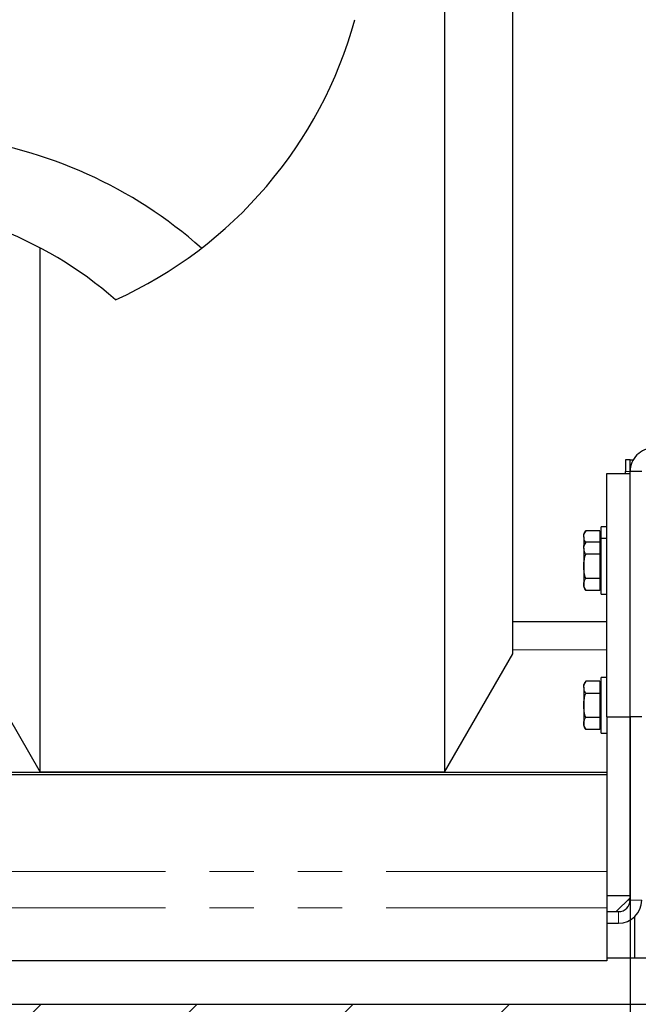
# Model space of a CAD drawing. Units: millimetres. Extents: x 0 to 35670, y -59 to 12615.
# Drawn here: x 22218 to 22485, y 8777 to 9202 of the extents above; entities that cross this region are included whole.
import ezdxf

# ---------------------------------------------------------------- set-up
doc = ezdxf.new("R2010")
doc.units = ezdxf.units.MM
doc.header["$LTSCALE"] = 15
doc.header["$PDSIZE"] = -1
for name, pattern in [('SLD-Linia-ciągła', [0]), ('SLD-Linia-długa-kreska-dwie-kropki', [12.7, 6.35, -1.27, 1.27, -1.27, 1.27, -1.27]), ('SLD-Linia-długa-kreska-kropka', [19.05, 15.24, -1.27, 1.27, -1.27])]:
    doc.linetypes.add(name, pattern=pattern)
for name, color, linetype in [('KRESKOWANIE', 6, 'SLD-Linia-ciągła'), ('VOLKSWAGEN Passat CC', 7, 'Continuous'), ('WYMIAR', 90, 'SLD-Linia-ciągła')]:
    doc.layers.add(name, color=color, linetype=linetype)
doc.styles.add('SLDTEXTSTYLE12', font='GOTHIC.TTF', dxfattribs={"width": 0.913})
doc.dimstyles.new('SLDDIMSTYLE1', dxfattribs={"dimtxt": 52.5, "dimasz": 53.34, "dimexe": 0, "dimexo": 0.0625, "dimgap": 13.125, "dimtad": 1, "dimrnd": 1e-09, "dimzin": 12, "dimdsep": 46, "dimtxsty": 'SLDTEXTSTYLE12', "dimsah": 1, "dimcen": 0.09, "dimadec": 0, "dimazin": 3, "dimtfac": 1, "dimtofl": 0, "dimtmove": 0, "dimatfit": 3, "dimfxl": 1, "dimfrac": 2, "dimtolj": 1, "dimtzin": 12, "dimarcsym": 0})

# ---------------------------------------------------------------- blocks, each defined once
blk = doc.blocks.new('SW_HATCH_0')
at = {"layer": 'KRESKOWANIE', "color": 0, "linetype": 'SLD-Linia-ciągła', "lineweight": 18}
for p, q in [((1927.08, -228.18), (2159.21, 3.95)), ((1994.43, -228.18), (2226.56, 3.95)), ((2061.78, -228.18), (2293.91, 3.95)), ((2129.13, -228.18), (2361.26, 3.95))]:
    blk.add_line(p, q, dxfattribs=at)
blk = doc.blocks.new('*D103')
at = {"layer": 'Defpoints', "color": 0}
for p in [(20531.18, 8900.76), (22481.18, 8900.76), (22481.18, 8146.76)]:
    blk.add_point(p, dxfattribs=at)
at = {"layer": 'WYMIAR', "color": 0, "linetype": 'SLD-Linia-ciągła', "lineweight": -2}
for p, q in [((20531.18, 8900.7), (20531.18, 8146.76)), ((22481.18, 8900.7), (22481.18, 8146.76)), ((20584.52, 8146.76), (22427.84, 8146.76))]:
    blk.add_line(p, q, dxfattribs=at)
at = {"layer": 'WYMIAR', "color": 0}
for points in [[(20584.52, 8155.65), (20584.52, 8137.87), (20531.18, 8146.76)], [(22427.84, 8137.87), (22427.84, 8155.65), (22481.18, 8146.76)]]:
    blk.add_solid(points, dxfattribs=at)
at = {"layer": 'WYMIAR', "color": 0, "linetype": 'SLD-Linia-długa-kreska-kropka', "lineweight": 18, "insert": (21506.18, 8215.01), "char_height": 52.5, "attachment_point": 2, "style": 'SLDTEXTSTYLE12'}
blk.add_mtext('\\A1;1950', dxfattribs=at)
blk = doc.blocks.new('*D104')
at = {"layer": 'Defpoints', "color": 0}
for p in [(20299.18, 8799.59), (22713.18, 8799.59), (22713.18, 7606.76)]:
    blk.add_point(p, dxfattribs=at)
at = {"layer": 'WYMIAR', "color": 0, "linetype": 'SLD-Linia-ciągła', "lineweight": -2}
for p, q in [((20299.18, 8799.52), (20299.18, 7606.76)), ((22713.18, 8799.52), (22713.18, 7606.76)), ((20352.52, 7606.76), (22659.84, 7606.76))]:
    blk.add_line(p, q, dxfattribs=at)
at = {"layer": 'WYMIAR', "color": 0}
for points in [[(20352.52, 7615.65), (20352.52, 7597.87), (20299.18, 7606.76)], [(22659.84, 7597.87), (22659.84, 7615.65), (22713.18, 7606.76)]]:
    blk.add_solid(points, dxfattribs=at)
at = {"layer": 'WYMIAR', "color": 0, "linetype": 'SLD-Linia-długa-kreska-kropka', "lineweight": 18, "insert": (21506.18, 7673.7), "char_height": 52.5, "attachment_point": 2, "style": 'SLDTEXTSTYLE12'}
blk.add_mtext('\\A1;2414', dxfattribs=at)

msp = doc.modelspace()

# ---------------------------------------------------------------- linework, layer by layer
at = {"color": 7, "linetype": 'SLD-Linia-ciągła', "lineweight": 25}
for p, q in [((22481.181, 9011.758), (22479.181, 9011.758)), ((22479.181, 9011.758), (22479.181, 9006.758)), ((22481.181, 9006.758), (22481.181, 9011.758)), ((22481.181, 9011.758), (22482.521, 9011.758)), ((22471.181, 9005.758), (22481.181, 9005.758)), ((22471.181, 8900.758), (22471.181, 9005.758)), ((22479.181, 9005.758), (22479.181, 9006.758)), ((22481.181, 8900.758), (22481.181, 9006.758)), ((22486.181, 9006.758), (22481.181, 9006.758)), ((22471.181, 8982.758), (22468.681, 8982.758)), ((22468.681, 8977.758), (22468.681, 8982.758)), ((22461.985, 8981.15), (22461.181, 8979.758)), ((22461.181, 8978.552), (22461.181, 8979.758)), ((22461.181, 8978.552), (22461.181, 8974.758)), ((22468.081, 8981.15), (22461.985, 8981.15)), ((22468.081, 8981.15), (22468.081, 8978.552)), ((22468.681, 8979.758), (22468.081, 8979.758)), ((22468.081, 8978.552), (22468.081, 8976.15)), ((22461.985, 8976.15), (22461.181, 8974.758)), ((22461.181, 8973.552), (22461.181, 8974.758)), ((22468.081, 8976.15), (22461.985, 8976.15)), ((22468.081, 8976.15), (22468.081, 8973.552)), ((22468.681, 8974.758), (22468.081, 8974.758)), ((22471.181, 8977.758), (22468.681, 8977.758)), ((22468.681, 8965.758), (22468.681, 8977.758)), ((22461.181, 8973.552), (22461.181, 8965.758)), ((22468.081, 8970.954), (22461.985, 8970.954)), ((22468.081, 8973.552), (22468.081, 8970.954)), ((22468.081, 8970.954), (22468.081, 8965.758)), ((22461.181, 8965.758), (22461.181, 8957.964)), ((22468.081, 8965.758), (22468.081, 8960.562)), ((22468.681, 8953.758), (22468.681, 8965.758)), ((22461.181, 8957.964), (22461.181, 8956.758)), ((22468.081, 8960.562), (22461.985, 8960.562)), ((22468.081, 8960.562), (22468.081, 8957.964)), ((22468.081, 8957.964), (22468.081, 8955.366)), ((22461.181, 8956.758), (22461.985, 8955.366)), ((22468.081, 8955.366), (22461.985, 8955.366)), ((22468.081, 8956.758), (22468.681, 8956.758)), ((22468.681, 8953.758), (22471.181, 8953.758)), ((22471.181, 8941.758), (22430.496, 8941.758)), ((22461.985, 8916.15), (22461.181, 8914.758)), ((22461.181, 8913.552), (22461.181, 8914.758)), ((22468.081, 8916.15), (22461.985, 8916.15)), ((22468.081, 8916.15), (22468.081, 8913.552)), ((22468.681, 8914.758), (22468.081, 8914.758)), ((22471.181, 8917.758), (22468.681, 8917.758)), ((22468.681, 8905.758), (22468.681, 8917.758)), ((22461.181, 8913.552), (22461.181, 8905.758)), ((22468.081, 8910.954), (22461.985, 8910.954)), ((22468.081, 8913.552), (22468.081, 8910.954)), ((22468.081, 8910.954), (22468.081, 8905.758)), ((22461.181, 8905.758), (22461.181, 8897.964)), ((22468.081, 8905.758), (22468.081, 8900.562)), ((22468.681, 8893.758), (22468.681, 8905.758)), ((22461.181, 8897.964), (22461.181, 8896.758)), ((22468.081, 8900.562), (22461.985, 8900.562)), ((22468.081, 8900.562), (22468.081, 8897.964)), ((22468.081, 8897.964), (22468.081, 8895.366)), ((22471.181, 8900.758), (22481.181, 8900.758)), ((22471.181, 8900.758), (22471.181, 8832.802)), ((22486.181, 8900.758), (22481.181, 8900.758)), ((22481.181, 8821.758), (22481.181, 8900.758)), ((22481.181, 8900.758), (22481.181, 8823.758)), ((22461.181, 8896.758), (22461.985, 8895.366)), ((22468.081, 8895.366), (22461.985, 8895.366)), ((22468.081, 8896.758), (22468.681, 8896.758)), ((22468.681, 8893.758), (22471.181, 8893.758)), ((22471.181, 8876.758), (20541.181, 8876.758)), ((22471.181, 8875.787), (20541.181, 8875.787)), ((22471.181, 8832.802), (22471.181, 8818.359)), ((22471.181, 8823.758), (22481.181, 8823.758)), ((22475.181, 8816.758), (22481.181, 8822.758)), ((22481.181, 8821.758), (22480.181, 8821.758)), ((22471.181, 8818.359), (22471.181, 8795.501)), ((22471.181, 8816.758), (22476.181, 8816.758)), ((22483.181, 8796.758), (22483.181, 8814.617)), ((22471.181, 8811.758), (22476.181, 8811.758)), ((22471.181, 8795.501), (20541.181, 8795.501)), ((22471.181, 8796.758), (22488.681, 8796.758)), ((20067.845, 8776.758), (23293.181, 8776.758))]:
    msp.add_line(p, q, dxfattribs=at)
at = {"color": 7, "linetype": 'SLD-Linia-długa-kreska-dwie-kropki', "lineweight": 18}
for p, q in [((22479.181, 9006.758), (22481.181, 9006.758)), ((22471.181, 8929.758), (22430.496, 8929.758)), ((22471.181, 8834.054), (20541.181, 8834.054)), ((22486.181, 8821.758), (22481.181, 8821.758)), ((22471.181, 8818.359), (20541.181, 8818.359)), ((22476.181, 8816.758), (22476.181, 8811.758))]:
    msp.add_line(p, q, dxfattribs=at)
at = {"color": 7, "linetype": 'SLD-Linia-ciągła', "lineweight": 25}
for centre, radius, start, end in [((22491.181, 9006.758), 10, 89.9992, 180.0008), ((22476.181, 8821.758), 10, 270.00084, 359.99984), ((22476.181, 8821.758), 5, 269.99947, 359.99916)]:
    msp.add_arc(centre, radius, start, end, dxfattribs=at)
for points, knots in [([(22461.181, 8978.552), (22461.19, 8978.747), (22461.23, 8979.663), (22461.653, 8980.495), (22461.985, 8981.15)], [0, 0, 0, 0, 0.2123956, 1, 1, 1, 1]), ([(22461.985, 8975.954), (22461.892, 8976.119), (22461.442, 8976.914), (22461.297, 8977.828), (22461.181, 8978.552)], [0, 0, 0, 0, 0.20719987, 1, 1, 1, 1]), ([(22461.181, 8973.552), (22461.19, 8973.747), (22461.23, 8974.663), (22461.653, 8975.495), (22461.985, 8976.15)], [0, 0, 0, 0, 0.2123956, 1, 1, 1, 1]), ([(22461.985, 8970.954), (22461.892, 8971.119), (22461.442, 8971.914), (22461.297, 8972.828), (22461.181, 8973.552)], [0, 0, 0, 0, 0.2071999, 1, 1, 1, 1]), ([(22461.181, 8965.758), (22461.182, 8965.881), (22461.189, 8966.814), (22461.365, 8968.573), (22461.777, 8970.155), (22461.985, 8970.954)], [0, 0, 0, 0, 0.0700973, 0.5307819, 1, 1, 1, 1]), ([(22461.985, 8960.562), (22461.76, 8961.406), (22461.307, 8963.109), (22461.224, 8964.87), (22461.181, 8965.758)], [0, 0, 0, 0, 0.4954636, 1, 1, 1, 1]), ([(22461.181, 8957.964), (22461.182, 8958.025), (22461.189, 8958.498), (22461.38, 8959.411), (22461.779, 8960.169), (22461.985, 8960.562)], [0, 0, 0, 0, 0.06729739, 0.51602797, 1, 1, 1, 1]), ([(22461.985, 8955.366), (22461.761, 8955.781), (22461.321, 8956.594), (22461.227, 8957.514), (22461.181, 8957.964)], [0, 0, 0, 0, 0.5103387, 1, 1, 1, 1]), ([(22461.181, 8913.552), (22461.19, 8913.747), (22461.23, 8914.663), (22461.653, 8915.495), (22461.985, 8916.15)], [0, 0, 0, 0, 0.2123956, 1, 1, 1, 1]), ([(22461.985, 8910.954), (22461.892, 8911.119), (22461.442, 8911.914), (22461.297, 8912.828), (22461.181, 8913.552)], [0, 0, 0, 0, 0.2071999, 1, 1, 1, 1]), ([(22461.181, 8905.758), (22461.182, 8905.881), (22461.189, 8906.814), (22461.365, 8908.573), (22461.777, 8910.155), (22461.985, 8910.954)], [0, 0, 0, 0, 0.0700973, 0.5307819, 1, 1, 1, 1]), ([(22461.985, 8900.562), (22461.76, 8901.406), (22461.307, 8903.109), (22461.224, 8904.87), (22461.181, 8905.758)], [0, 0, 0, 0, 0.49546362, 1, 1, 1, 1]), ([(22461.181, 8897.964), (22461.182, 8898.025), (22461.189, 8898.498), (22461.38, 8899.411), (22461.779, 8900.169), (22461.985, 8900.562)], [0, 0, 0, 0, 0.0672974, 0.516028, 1, 1, 1, 1]), ([(22461.985, 8895.366), (22461.761, 8895.781), (22461.321, 8896.594), (22461.227, 8897.514), (22461.181, 8897.964)], [0, 0, 0, 0, 0.5103387, 1, 1, 1, 1])]:
    msp.add_open_spline(points, degree=3, knots=knots, dxfattribs=at)
at = {"layer": 'VOLKSWAGEN Passat CC'}
for p, q in [((22430.496, 8927.948), (22430.496, 9464.467)), ((22401.088, 9399.537), (22401.088, 8876.97)), ((22226.668, 8876.97), (22226.668, 9103.19)), ((22197.259, 8927.948), (22226.668, 8876.97)), ((22401.088, 8876.97), (22430.496, 8927.948)), ((22401.088, 8876.97), (22226.668, 8876.97))]:
    msp.add_line(p, q, dxfattribs=at)
for centre, radius, start, end in [((22181.872, 9251.39), 187.318, 294.3808, 344.60406), ((22167.106, 8957.802), 194.381, 48.3567, 83.15383), ((22146.792, 8952.454), 170.592, 48.78294, 90.28718)]:
    msp.add_arc(centre, radius, start, end, dxfattribs=at)

# ---------------------------------------------------------------- block references
at = {"layer": 'KRESKOWANIE', "color": 6, "linetype": 'SLD-Linia-ciągła', "lineweight": 18}
msp.add_blockref('SW_HATCH_0', (20067.845, 8772.812), dxfattribs=at)

# ---------------------------------------------------------------- dimensions: what is measured, and where the dimension line sits
at = {"layer": 'WYMIAR', "color": 3, "linetype": 'SLD-Linia-ciągła', "lineweight": 18}
for base, p1, p2, picture, middle in [((22481.181, 8146.758), (20531.181, 8900.758), (22481.181, 8900.758), '*D103', (21506.181, 8146.758)), ((22713.181, 7606.758), (20299.181, 8799.586), (22713.181, 8799.586), '*D104', (21506.181, 7606.758))]:
    dim = msp.add_linear_dim(base=base, p1=p1, p2=p2, dimstyle='SLDDIMSTYLE1', dxfattribs=at)
    dim.commit()
    dim.dimension.update_dxf_attribs({"geometry": picture, "text_midpoint": middle, "dimtype": 160})

doc.saveas('drawing.dxf')
